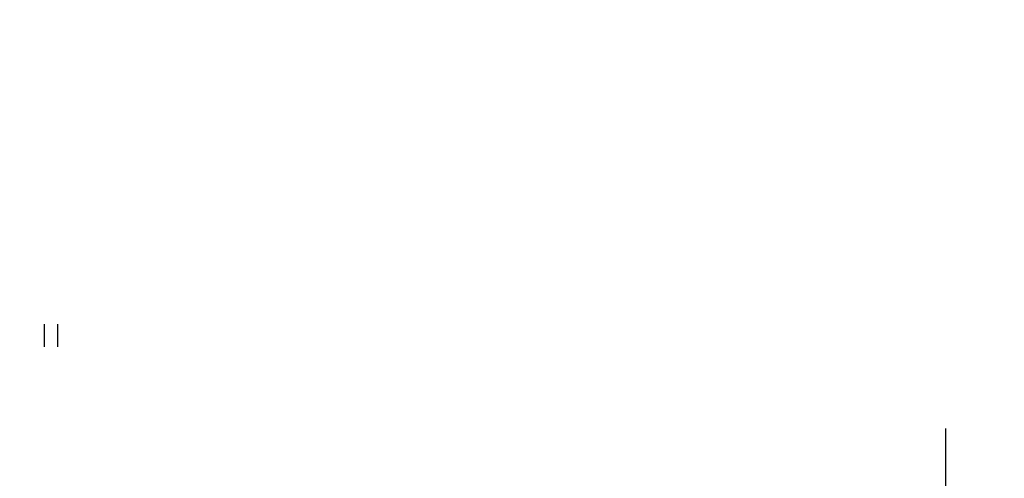
# Model space of a CAD drawing. Units: metres. Extents: x 248 to 548552, y 15 to 6584367.
# Drawn here: x 547819 to 547852, y 6583850 to 6583866 of the extents above; entities that cross this region are included whole.
import ezdxf

# ---------------------------------------------------------------- set-up
doc = ezdxf.new("R2010")
doc.units = ezdxf.units.M
doc.header["$LTSCALE"] = 0.5
doc.layers.get('0').update_dxf_attribs({"lineweight": 9})
for name, color, linetype in [('A_geoalus', 7, 'Continuous'), ('A_Tammi_tee_pohiprojekt', 7, 'Continuous'), ('HALJASTUS', 82, 'Continuous'), ('VORK', 7, 'Continuous')]:
    doc.layers.add(name, color=color, linetype=linetype)
doc.layers.add('TL_katend_kindlustus_erosioonimatt', color=72, linetype='Continuous', lineweight=9)

# ---------------------------------------------------------------- blocks, each defined once
blk = doc.blocks.new('VKORIS')
at = {"color": 0, "linetype": 'Continuous'}
for p, q in [((0, 4), (0, -4)), ((-4, 0), (4, 0))]:
    blk.add_line(p, q, dxfattribs=at)
blk = doc.blocks.new('HEIN')
at = {"color": 0, "linetype": 'Continuous'}
for p, q in [((-0.455, 0.761), (-0.455, -0.761)), ((0.455, 0.761), (0.455, -0.761))]:
    blk.add_line(p, q, dxfattribs=at)
blk = doc.blocks.new('A$Cba0dd7b4')
at = {"layer": 'HALJASTUS', "color": 251, "linetype": 'Continuous', "ltscale": 0.5, "xscale": 0.5, "yscale": 0.5, "zscale": 0.5}
blk.add_blockref('HEIN', (521.646, 407.157), dxfattribs=at)
at = {"layer": 'VORK', "color": 251, "ltscale": 0.5, "xscale": 0.5, "yscale": 0.5, "zscale": 0.5}
blk.add_blockref('VKORIS', (552, 402), dxfattribs=at)
blk = doc.blocks.new('A$Cbce278c2')
at = {"layer": 'TL_katend_kindlustus_erosioonimatt'}
h = blk.add_hatch(dxfattribs=at)
h.set_pattern_fill('NET3', color=256, scale=0.25, style=0)
h.set_pattern_definition([(0, (-547056.6381, -6583475.9707), (0, 0.79375), []), (60, (-547056.6381, -6583475.9707), (-0.68740766425, 0.396875), []), (120, (-547056.6381, -6583475.9707), (-0.68740766425, -0.396875), [])])
h.paths.add_polyline_path([(713.964, 389.619, 0.414214), (709.971, 388.185), (708.905, 385.924), (761.376, 361.176), (772.671, 355.429), (775.018, 360.405), (763.797, 366.115)])
blk = doc.blocks.new('A$Cc088db9f')
at = {"layer": 'A_Tammi_tee_pohiprojekt'}
blk.add_blockref('A$Cbce278c2', (0, -0.047), dxfattribs=at)

msp = doc.modelspace()

# ---------------------------------------------------------------- block references
at = {"layer": 'A_geoalus', "ltscale": 0.5}
msp.add_blockref('A$Cba0dd7b4', (547298, 6583448), dxfattribs=at)
at = {"layer": 'A_Tammi_tee_pohiprojekt', "ltscale": 10}
msp.add_blockref('A$Cc088db9f', (547056.638, 6583476.018), dxfattribs=at)

doc.saveas('drawing.dxf')
